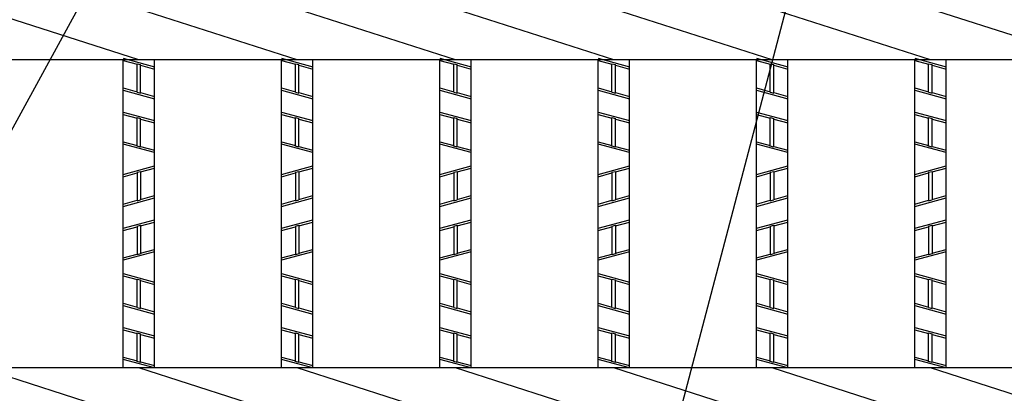
# Model space of a CAD drawing. Extents: x -96 to 274, y 181 to 448.
# Drawn here: x -51 to -7, y 362 to 378 of the extents above; entities that cross this region are included whole.
import ezdxf

# ---------------------------------------------------------------- set-up
doc = ezdxf.new("R2010")
doc.units = 0
doc.layers.get('0').update_dxf_attribs({"linetype": 'CONTINUOUS'})
for name, color, linetype in [('1', 7, 'CONTINUOUS'), ('3', 7, 'CONTINUOUS'), ('4', 7, 'CONTINUOUS')]:
    doc.layers.add(name, color=color, linetype=linetype)
doc.styles.add('DIMSTANDARD', font='MONOTXT.shx', dxfattribs={"width": 0.75, "bigfont": 'EXTFONT.shx'})
doc.dimstyles.new('DIMSTYEX_1', dxfattribs={"dimtxt": 4, "dimasz": 2, "dimexe": 1, "dimexo": 1, "dimgap": 1, "dimtad": 3, "dimdec": 3, "dimdsep": 46, "dimtxsty": 'DIMSTANDARD', "dimcen": 0, "dimclrd": 3, "dimclre": 3, "dimclrt": 2, "dimadec": 3, "dimazin": 2, "dimtfac": 0.5, "dimtdec": 4, "dimtofl": 0, "dimtmove": 0, "dimatfit": 3, "dimldrblk": 'OPEN30', "dimfxl": 1, "dimtolj": 1, "dimtzin": 1, "dimlwd": -1, "dimlwe": -1, "dimarcsym": 0})

# ---------------------------------------------------------------- blocks, each defined once
blk = doc.blocks.new('_OPEN30')
at = {"color": 0, "linetype": 'BYBLOCK', "lineweight": -2}
for p, q in [((-1, 0.268), (0, 0)), ((0, 0), (-1, -0.268)), ((0, 0), (-1, 0))]:
    blk.add_line(p, q, dxfattribs=at)

msp = doc.modelspace()

# ---------------------------------------------------------------- linework, layer by layer
at = {"layer": '3', "color": 2, "linetype": 'CONTINUOUS'}
for p, q in [((-45.2625, 376.6431), (-52.3225, 378.9059)), ((-38.2025, 376.6431), (-45.2625, 378.9059)), ((-31.1425, 376.6431), (-38.2025, 378.9059)), ((-24.0825, 376.6431), (-31.1425, 378.9059)), ((-17.0225, 376.6431), (-24.0825, 378.9059)), ((-9.9625, 376.6431), (-17.0225, 378.9059)), ((-2.9025, 376.6431), (-9.9625, 378.9059)), ((124.8775, 376.6431), (-74.2025, 376.6431)), ((-45.9625, 362.9059), (-45.9625, 376.6431)), ((-44.5625, 362.9059), (-44.5625, 376.6431)), ((-38.9025, 362.9059), (-38.9025, 376.6431)), ((-37.5025, 362.9059), (-37.5025, 376.6431)), ((-31.8425, 362.9059), (-31.8425, 376.6431)), ((-30.4425, 362.9059), (-30.4425, 376.6431)), ((-24.7825, 362.9059), (-24.7825, 376.6431)), ((-23.3825, 362.9059), (-23.3825, 376.6431)), ((-17.7225, 362.9059), (-17.7225, 376.6431)), ((-16.3225, 362.9059), (-16.3225, 376.6431)), ((-10.6625, 362.9059), (-10.6625, 376.6431)), ((-9.2625, 362.9059), (-9.2625, 376.6431)), ((124.8775, 362.9059), (-74.2025, 362.9059)), ((-45.2625, 360.6431), (-52.3225, 362.9059)), ((-38.2025, 360.6431), (-45.2625, 362.9059)), ((-31.1425, 360.6431), (-38.2025, 362.9059)), ((-24.0825, 360.6431), (-31.1425, 362.9059)), ((-17.0225, 360.6431), (-24.0825, 362.9059)), ((-9.9625, 360.6431), (-17.0225, 362.9059)), ((-2.9025, 360.6431), (-9.9625, 362.9059))]:
    msp.add_line(p, q, dxfattribs=at)
at = {"layer": '4', "color": 3, "linetype": 'CONTINUOUS'}
for p, q in [((-45.9625, 376.7131), (-44.5625, 376.3331)), ((-45.9625, 376.6095), (-45.3425, 376.4412)), ((-45.3425, 376.4698), (-45.1825, 376.4264)), ((-45.3425, 375.1926), (-45.3425, 376.4698)), ((-45.1825, 375.1492), (-45.1825, 376.4264)), ((-45.1825, 376.3978), (-44.5625, 376.2295)), ((-38.9025, 376.7131), (-37.5025, 376.3331)), ((-38.9025, 376.6095), (-38.2825, 376.4412)), ((-38.2825, 376.4698), (-38.1225, 376.4264)), ((-38.2825, 375.1926), (-38.2825, 376.4698)), ((-38.1225, 375.1492), (-38.1225, 376.4264)), ((-38.1225, 376.3978), (-37.5025, 376.2295)), ((-31.8425, 376.7131), (-30.4425, 376.3331)), ((-31.8425, 376.6095), (-31.2225, 376.4412)), ((-31.2225, 376.4698), (-31.0625, 376.4264)), ((-31.2225, 375.1926), (-31.2225, 376.4698)), ((-31.0625, 375.1492), (-31.0625, 376.4264)), ((-31.0625, 376.3978), (-30.4425, 376.2295)), ((-24.7825, 376.7131), (-23.3825, 376.3331)), ((-24.7825, 376.6095), (-24.1625, 376.4412)), ((-24.1625, 376.4698), (-24.0025, 376.4264)), ((-24.1625, 375.1926), (-24.1625, 376.4698)), ((-24.0025, 375.1492), (-24.0025, 376.4264)), ((-24.0025, 376.3978), (-23.3825, 376.2295)), ((-17.7225, 376.7131), (-16.3225, 376.3331)), ((-17.7225, 376.6095), (-17.1025, 376.4412)), ((-17.1025, 376.4698), (-16.9425, 376.4264)), ((-17.1025, 375.1926), (-17.1025, 376.4698)), ((-16.9425, 375.1492), (-16.9425, 376.4264)), ((-16.9425, 376.3978), (-16.3225, 376.2295)), ((-10.6625, 376.7131), (-9.2625, 376.3331)), ((-10.6625, 376.6095), (-10.0425, 376.4412)), ((-10.0425, 376.4698), (-9.8825, 376.4264)), ((-10.0425, 375.1926), (-10.0425, 376.4698)), ((-9.8825, 375.1492), (-9.8825, 376.4264)), ((-9.8825, 376.3978), (-9.2625, 376.2295)), ((-45.9625, 375.3895), (-45.3425, 375.2212)), ((-45.9625, 375.2859), (-44.5625, 374.9059)), ((-45.3425, 375.1926), (-45.1825, 375.1492)), ((-45.1825, 375.1778), (-44.5625, 375.0095)), ((-38.9025, 375.3895), (-38.2825, 375.2212)), ((-38.9025, 375.2859), (-37.5025, 374.9059)), ((-38.2825, 375.1926), (-38.1225, 375.1492)), ((-38.1225, 375.1778), (-37.5025, 375.0095)), ((-31.8425, 375.3895), (-31.2225, 375.2212)), ((-31.8425, 375.2859), (-30.4425, 374.9059)), ((-31.2225, 375.1926), (-31.0625, 375.1492)), ((-31.0625, 375.1778), (-30.4425, 375.0095)), ((-24.7825, 375.3895), (-24.1625, 375.2212)), ((-24.7825, 375.2859), (-23.3825, 374.9059)), ((-24.1625, 375.1926), (-24.0025, 375.1492)), ((-24.0025, 375.1778), (-23.3825, 375.0095)), ((-17.7225, 375.3895), (-17.1025, 375.2212)), ((-17.7225, 375.2859), (-16.3225, 374.9059)), ((-17.1025, 375.1926), (-16.9425, 375.1492)), ((-16.9425, 375.1778), (-16.3225, 375.0095)), ((-10.6625, 375.3895), (-10.0425, 375.2212)), ((-10.6625, 375.2859), (-9.2625, 374.9059)), ((-10.0425, 375.1926), (-9.8825, 375.1492)), ((-9.8825, 375.1778), (-9.2625, 375.0095)), ((-45.9625, 374.3131), (-44.5625, 373.9331)), ((-45.9625, 374.2095), (-45.3425, 374.0412)), ((-38.9025, 374.3131), (-37.5025, 373.9331)), ((-38.9025, 374.2095), (-38.2825, 374.0412)), ((-31.8425, 374.3131), (-30.4425, 373.9331)), ((-31.8425, 374.2095), (-31.2225, 374.0412)), ((-24.7825, 374.3131), (-23.3825, 373.9331)), ((-24.7825, 374.2095), (-24.1625, 374.0412)), ((-17.7225, 374.3131), (-16.3225, 373.9331)), ((-17.7225, 374.2095), (-17.1025, 374.0412)), ((-10.6625, 374.3131), (-9.2625, 373.9331)), ((-10.6625, 374.2095), (-10.0425, 374.0412)), ((-45.3425, 374.0688), (-45.1825, 374.0254)), ((-45.3425, 372.7926), (-45.3425, 374.0688)), ((-45.1825, 372.7492), (-45.1825, 374.0254)), ((-45.1825, 373.9978), (-44.5625, 373.8295)), ((-38.2825, 374.0688), (-38.1225, 374.0254)), ((-38.2825, 372.7926), (-38.2825, 374.0688)), ((-38.1225, 372.7492), (-38.1225, 374.0254)), ((-38.1225, 373.9978), (-37.5025, 373.8295)), ((-31.2225, 374.0688), (-31.0625, 374.0254)), ((-31.2225, 372.7926), (-31.2225, 374.0688)), ((-31.0625, 372.7492), (-31.0625, 374.0254)), ((-31.0625, 373.9978), (-30.4425, 373.8295)), ((-24.1625, 374.0688), (-24.0025, 374.0254)), ((-24.1625, 372.7926), (-24.1625, 374.0688)), ((-24.0025, 372.7492), (-24.0025, 374.0254)), ((-24.0025, 373.9978), (-23.3825, 373.8295)), ((-17.1025, 374.0688), (-16.9425, 374.0254)), ((-17.1025, 372.7926), (-17.1025, 374.0688)), ((-16.9425, 372.7492), (-16.9425, 374.0254)), ((-16.9425, 373.9978), (-16.3225, 373.8295)), ((-10.0425, 374.0688), (-9.8825, 374.0254)), ((-10.0425, 372.7926), (-10.0425, 374.0688)), ((-9.8825, 372.7492), (-9.8825, 374.0254)), ((-9.8825, 373.9978), (-9.2625, 373.8295)), ((-45.9625, 372.9895), (-45.3425, 372.8212)), ((-44.5625, 372.5059), (-45.9625, 372.8859)), ((-38.9025, 372.9895), (-38.2825, 372.8212)), ((-37.5025, 372.5059), (-38.9025, 372.8859)), ((-31.8425, 372.9895), (-31.2225, 372.8212)), ((-30.4425, 372.5059), (-31.8425, 372.8859)), ((-24.7825, 372.9895), (-24.1625, 372.8212)), ((-23.3825, 372.5059), (-24.7825, 372.8859)), ((-17.7225, 372.9895), (-17.1025, 372.8212)), ((-16.3225, 372.5059), (-17.7225, 372.8859)), ((-10.6625, 372.9895), (-10.0425, 372.8212)), ((-9.2625, 372.5059), (-10.6625, 372.8859)), ((-45.1825, 372.7492), (-45.3425, 372.7926)), ((-45.1825, 372.7778), (-44.5625, 372.6095)), ((-38.1225, 372.7492), (-38.2825, 372.7926)), ((-38.1225, 372.7778), (-37.5025, 372.6095)), ((-31.0625, 372.7492), (-31.2225, 372.7926)), ((-31.0625, 372.7778), (-30.4425, 372.6095)), ((-24.0025, 372.7492), (-24.1625, 372.7926)), ((-24.0025, 372.7778), (-23.3825, 372.6095)), ((-16.9425, 372.7492), (-17.1025, 372.7926)), ((-16.9425, 372.7778), (-16.3225, 372.6095)), ((-9.8825, 372.7492), (-10.0425, 372.7926)), ((-9.8825, 372.7778), (-9.2625, 372.6095)), ((-45.9625, 371.5331), (-44.5625, 371.9131)), ((-45.9625, 371.4295), (-45.3425, 371.5978)), ((-45.3425, 371.6264), (-45.1825, 371.6698)), ((-45.3425, 371.6264), (-45.3425, 370.3492)), ((-45.1825, 371.6412), (-44.5625, 371.8095)), ((-45.1825, 371.6698), (-45.1825, 370.3926)), ((-38.9025, 371.5331), (-37.5025, 371.9131)), ((-38.9025, 371.4295), (-38.2825, 371.5978)), ((-38.2825, 371.6264), (-38.1225, 371.6698)), ((-38.2825, 371.6264), (-38.2825, 370.3492)), ((-38.1225, 371.6412), (-37.5025, 371.8095)), ((-38.1225, 371.6698), (-38.1225, 370.3926)), ((-31.8425, 371.5331), (-30.4425, 371.9131)), ((-31.8425, 371.4295), (-31.2225, 371.5978)), ((-31.2225, 371.6264), (-31.0625, 371.6698)), ((-31.2225, 371.6264), (-31.2225, 370.3492)), ((-31.0625, 371.6412), (-30.4425, 371.8095)), ((-31.0625, 371.6698), (-31.0625, 370.3926)), ((-24.7825, 371.5331), (-23.3825, 371.9131)), ((-24.7825, 371.4295), (-24.1625, 371.5978)), ((-24.1625, 371.6264), (-24.0025, 371.6698)), ((-24.1625, 371.6264), (-24.1625, 370.3492)), ((-24.0025, 371.6412), (-23.3825, 371.8095)), ((-24.0025, 371.6698), (-24.0025, 370.3926)), ((-17.7225, 371.5331), (-16.3225, 371.9131)), ((-17.7225, 371.4295), (-17.1025, 371.5978)), ((-17.1025, 371.6264), (-16.9425, 371.6698)), ((-17.1025, 371.6264), (-17.1025, 370.3492)), ((-16.9425, 371.6412), (-16.3225, 371.8095)), ((-16.9425, 371.6698), (-16.9425, 370.3926)), ((-10.6625, 371.5331), (-9.2625, 371.9131)), ((-10.6625, 371.4295), (-10.0425, 371.5978)), ((-10.0425, 371.6264), (-9.8825, 371.6698)), ((-10.0425, 371.6264), (-10.0425, 370.3492)), ((-9.8825, 371.6412), (-9.2625, 371.8095)), ((-9.8825, 371.6698), (-9.8825, 370.3926)), ((-45.9625, 370.1059), (-44.5625, 370.4859)), ((-45.9625, 370.2095), (-45.3425, 370.3778)), ((-45.3425, 370.3492), (-45.1825, 370.3926)), ((-45.1825, 370.4212), (-44.5625, 370.5895)), ((-38.9025, 370.1059), (-37.5025, 370.4859)), ((-38.9025, 370.2095), (-38.2825, 370.3778)), ((-38.2825, 370.3492), (-38.1225, 370.3926)), ((-38.1225, 370.4212), (-37.5025, 370.5895)), ((-31.8425, 370.1059), (-30.4425, 370.4859)), ((-31.8425, 370.2095), (-31.2225, 370.3778)), ((-31.2225, 370.3492), (-31.0625, 370.3926)), ((-31.0625, 370.4212), (-30.4425, 370.5895)), ((-24.7825, 370.1059), (-23.3825, 370.4859)), ((-24.7825, 370.2095), (-24.1625, 370.3778)), ((-24.1625, 370.3492), (-24.0025, 370.3926)), ((-24.0025, 370.4212), (-23.3825, 370.5895)), ((-17.7225, 370.1059), (-16.3225, 370.4859)), ((-17.7225, 370.2095), (-17.1025, 370.3778)), ((-17.1025, 370.3492), (-16.9425, 370.3926)), ((-16.9425, 370.4212), (-16.3225, 370.5895)), ((-10.6625, 370.1059), (-9.2625, 370.4859)), ((-10.6625, 370.2095), (-10.0425, 370.3778)), ((-10.0425, 370.3492), (-9.8825, 370.3926)), ((-9.8825, 370.4212), (-9.2625, 370.5895)), ((-45.9625, 369.1331), (-44.5625, 369.5131)), ((-45.1825, 369.2412), (-44.5625, 369.4095)), ((-38.9025, 369.1331), (-37.5025, 369.5131)), ((-38.1225, 369.2412), (-37.5025, 369.4095)), ((-31.8425, 369.1331), (-30.4425, 369.5131)), ((-31.0625, 369.2412), (-30.4425, 369.4095)), ((-24.7825, 369.1331), (-23.3825, 369.5131)), ((-24.0025, 369.2412), (-23.3825, 369.4095)), ((-17.7225, 369.1331), (-16.3225, 369.5131)), ((-16.9425, 369.2412), (-16.3225, 369.4095)), ((-10.6625, 369.1331), (-9.2625, 369.5131)), ((-9.8825, 369.2412), (-9.2625, 369.4095)), ((-45.9625, 369.0295), (-45.3425, 369.1978)), ((-45.3425, 369.2264), (-45.1825, 369.2698)), ((-45.3425, 369.2264), (-45.3425, 367.9492)), ((-45.1825, 369.2698), (-45.1825, 367.9926)), ((-38.9025, 369.0295), (-38.2825, 369.1978)), ((-38.2825, 369.2264), (-38.1225, 369.2698)), ((-38.2825, 369.2264), (-38.2825, 367.9492)), ((-38.1225, 369.2698), (-38.1225, 367.9926)), ((-31.8425, 369.0295), (-31.2225, 369.1978)), ((-31.2225, 369.2264), (-31.0625, 369.2698)), ((-31.2225, 369.2264), (-31.2225, 367.9492)), ((-31.0625, 369.2698), (-31.0625, 367.9926)), ((-24.7825, 369.0295), (-24.1625, 369.1978)), ((-24.1625, 369.2264), (-24.0025, 369.2698)), ((-24.1625, 369.2264), (-24.1625, 367.9492)), ((-24.0025, 369.2698), (-24.0025, 367.9926)), ((-17.7225, 369.0295), (-17.1025, 369.1978)), ((-17.1025, 369.2264), (-16.9425, 369.2698)), ((-17.1025, 369.2264), (-17.1025, 367.9492)), ((-16.9425, 369.2698), (-16.9425, 367.9926)), ((-10.6625, 369.0295), (-10.0425, 369.1978)), ((-10.0425, 369.2264), (-9.8825, 369.2698)), ((-10.0425, 369.2264), (-10.0425, 367.9492)), ((-9.8825, 369.2698), (-9.8825, 367.9926)), ((-44.5625, 368.0859), (-45.9625, 367.7059)), ((-45.1825, 367.9926), (-45.3425, 367.9492)), ((-45.1825, 368.0212), (-44.5625, 368.1895)), ((-37.5025, 368.0859), (-38.9025, 367.7059)), ((-38.1225, 367.9926), (-38.2825, 367.9492)), ((-38.1225, 368.0212), (-37.5025, 368.1895)), ((-30.4425, 368.0859), (-31.8425, 367.7059)), ((-31.0625, 367.9926), (-31.2225, 367.9492)), ((-31.0625, 368.0212), (-30.4425, 368.1895)), ((-23.3825, 368.0859), (-24.7825, 367.7059)), ((-24.0025, 367.9926), (-24.1625, 367.9492)), ((-24.0025, 368.0212), (-23.3825, 368.1895)), ((-16.3225, 368.0859), (-17.7225, 367.7059)), ((-16.9425, 367.9926), (-17.1025, 367.9492)), ((-16.9425, 368.0212), (-16.3225, 368.1895)), ((-9.2625, 368.0859), (-10.6625, 367.7059)), ((-9.8825, 367.9926), (-10.0425, 367.9492)), ((-9.8825, 368.0212), (-9.2625, 368.1895)), ((-45.9625, 367.8095), (-45.3425, 367.9778)), ((-38.9025, 367.8095), (-38.2825, 367.9778)), ((-31.8425, 367.8095), (-31.2225, 367.9778)), ((-24.7825, 367.8095), (-24.1625, 367.9778)), ((-17.7225, 367.8095), (-17.1025, 367.9778)), ((-10.6625, 367.8095), (-10.0425, 367.9778)), ((-45.9625, 367.1131), (-44.5625, 366.7331)), ((-38.9025, 367.1131), (-37.5025, 366.7331)), ((-31.8425, 367.1131), (-30.4425, 366.7331)), ((-24.7825, 367.1131), (-23.3825, 366.7331)), ((-17.7225, 367.1131), (-16.3225, 366.7331)), ((-10.6625, 367.1131), (-9.2625, 366.7331)), ((-45.9625, 367.0095), (-45.3425, 366.8412)), ((-45.3425, 366.8698), (-45.1825, 366.8264)), ((-45.3425, 365.5926), (-45.3425, 366.8698)), ((-45.1825, 365.5492), (-45.1825, 366.8264)), ((-45.1825, 366.7978), (-44.5625, 366.6295)), ((-38.9025, 367.0095), (-38.2825, 366.8412)), ((-38.2825, 366.8698), (-38.1225, 366.8264)), ((-38.2825, 365.5926), (-38.2825, 366.8698)), ((-38.1225, 365.5492), (-38.1225, 366.8264)), ((-38.1225, 366.7978), (-37.5025, 366.6295)), ((-31.8425, 367.0095), (-31.2225, 366.8412)), ((-31.2225, 366.8698), (-31.0625, 366.8264)), ((-31.2225, 365.5926), (-31.2225, 366.8698)), ((-31.0625, 365.5492), (-31.0625, 366.8264)), ((-31.0625, 366.7978), (-30.4425, 366.6295)), ((-24.7825, 367.0095), (-24.1625, 366.8412)), ((-24.1625, 366.8698), (-24.0025, 366.8264)), ((-24.1625, 365.5926), (-24.1625, 366.8698)), ((-24.0025, 365.5492), (-24.0025, 366.8264)), ((-24.0025, 366.7978), (-23.3825, 366.6295)), ((-17.7225, 367.0095), (-17.1025, 366.8412)), ((-17.1025, 366.8698), (-16.9425, 366.8264)), ((-17.1025, 365.5926), (-17.1025, 366.8698)), ((-16.9425, 365.5492), (-16.9425, 366.8264)), ((-16.9425, 366.7978), (-16.3225, 366.6295)), ((-10.6625, 367.0095), (-10.0425, 366.8412)), ((-10.0425, 366.8698), (-9.8825, 366.8264)), ((-10.0425, 365.5926), (-10.0425, 366.8698)), ((-9.8825, 365.5492), (-9.8825, 366.8264)), ((-9.8825, 366.7978), (-9.2625, 366.6295)), ((-45.9625, 365.7895), (-45.3425, 365.6212)), ((-45.9625, 365.6859), (-44.5625, 365.3059)), ((-45.3425, 365.5926), (-45.1825, 365.5492)), ((-45.1825, 365.5778), (-44.5625, 365.4095)), ((-38.9025, 365.7895), (-38.2825, 365.6212)), ((-38.9025, 365.6859), (-37.5025, 365.3059)), ((-38.2825, 365.5926), (-38.1225, 365.5492)), ((-38.1225, 365.5778), (-37.5025, 365.4095)), ((-31.8425, 365.7895), (-31.2225, 365.6212)), ((-31.8425, 365.6859), (-30.4425, 365.3059)), ((-31.2225, 365.5926), (-31.0625, 365.5492)), ((-31.0625, 365.5778), (-30.4425, 365.4095)), ((-24.7825, 365.7895), (-24.1625, 365.6212)), ((-24.7825, 365.6859), (-23.3825, 365.3059)), ((-24.1625, 365.5926), (-24.0025, 365.5492)), ((-24.0025, 365.5778), (-23.3825, 365.4095)), ((-17.7225, 365.7895), (-17.1025, 365.6212)), ((-17.7225, 365.6859), (-16.3225, 365.3059)), ((-17.1025, 365.5926), (-16.9425, 365.5492)), ((-16.9425, 365.5778), (-16.3225, 365.4095)), ((-10.6625, 365.7895), (-10.0425, 365.6212)), ((-10.6625, 365.6859), (-9.2625, 365.3059)), ((-10.0425, 365.5926), (-9.8825, 365.5492)), ((-9.8825, 365.5778), (-9.2625, 365.4095)), ((-45.9625, 364.7131), (-44.5625, 364.3331)), ((-45.9625, 364.6095), (-45.3425, 364.4412)), ((-38.9025, 364.7131), (-37.5025, 364.3331)), ((-38.9025, 364.6095), (-38.2825, 364.4412)), ((-31.8425, 364.7131), (-30.4425, 364.3331)), ((-31.8425, 364.6095), (-31.2225, 364.4412)), ((-24.7825, 364.7131), (-23.3825, 364.3331)), ((-24.7825, 364.6095), (-24.1625, 364.4412)), ((-17.7225, 364.7131), (-16.3225, 364.3331)), ((-17.7225, 364.6095), (-17.1025, 364.4412)), ((-10.6625, 364.7131), (-9.2625, 364.3331)), ((-10.6625, 364.6095), (-10.0425, 364.4412)), ((-45.3425, 364.4688), (-45.1825, 364.4254)), ((-45.3425, 363.1926), (-45.3425, 364.4688)), ((-45.1825, 363.1492), (-45.1825, 364.4254)), ((-45.1825, 364.3978), (-44.5625, 364.2295)), ((-38.2825, 364.4688), (-38.1225, 364.4254)), ((-38.2825, 363.1926), (-38.2825, 364.4688)), ((-38.1225, 363.1492), (-38.1225, 364.4254)), ((-38.1225, 364.3978), (-37.5025, 364.2295)), ((-31.2225, 364.4688), (-31.0625, 364.4254)), ((-31.2225, 363.1926), (-31.2225, 364.4688)), ((-31.0625, 363.1492), (-31.0625, 364.4254)), ((-31.0625, 364.3978), (-30.4425, 364.2295)), ((-24.1625, 364.4688), (-24.0025, 364.4254)), ((-24.1625, 363.1926), (-24.1625, 364.4688)), ((-24.0025, 363.1492), (-24.0025, 364.4254)), ((-24.0025, 364.3978), (-23.3825, 364.2295)), ((-17.1025, 364.4688), (-16.9425, 364.4254)), ((-17.1025, 363.1926), (-17.1025, 364.4688)), ((-16.9425, 363.1492), (-16.9425, 364.4254)), ((-16.9425, 364.3978), (-16.3225, 364.2295)), ((-10.0425, 364.4688), (-9.8825, 364.4254)), ((-10.0425, 363.1926), (-10.0425, 364.4688)), ((-9.8825, 363.1492), (-9.8825, 364.4254)), ((-9.8825, 364.3978), (-9.2625, 364.2295)), ((-45.9625, 363.3895), (-45.3425, 363.2212)), ((-44.5625, 362.9059), (-45.9625, 363.2859)), ((-45.1825, 363.1492), (-45.3425, 363.1926)), ((-45.1825, 363.1778), (-44.5625, 363.0095)), ((-38.9025, 363.3895), (-38.2825, 363.2212)), ((-37.5025, 362.9059), (-38.9025, 363.2859)), ((-38.1225, 363.1492), (-38.2825, 363.1926)), ((-38.1225, 363.1778), (-37.5025, 363.0095)), ((-31.8425, 363.3895), (-31.2225, 363.2212)), ((-30.4425, 362.9059), (-31.8425, 363.2859)), ((-31.0625, 363.1492), (-31.2225, 363.1926)), ((-31.0625, 363.1778), (-30.4425, 363.0095)), ((-24.7825, 363.3895), (-24.1625, 363.2212)), ((-23.3825, 362.9059), (-24.7825, 363.2859)), ((-24.0025, 363.1492), (-24.1625, 363.1926)), ((-24.0025, 363.1778), (-23.3825, 363.0095)), ((-17.7225, 363.3895), (-17.1025, 363.2212)), ((-16.3225, 362.9059), (-17.7225, 363.2859)), ((-16.9425, 363.1492), (-17.1025, 363.1926)), ((-16.9425, 363.1778), (-16.3225, 363.0095)), ((-10.6625, 363.3895), (-10.0425, 363.2212)), ((-9.2625, 362.9059), (-10.6625, 363.2859)), ((-9.8825, 363.1492), (-10.0425, 363.1926)), ((-9.8825, 363.1778), (-9.2625, 363.0095))]:
    msp.add_line(p, q, dxfattribs=at)

# ---------------------------------------------------------------- leaders
at = {"layer": '1', "color": 3, "linetype": 'BYBLOCK'}
for points in [[(-56.7353, 362.9059), (-19.5319, 430.9059)], [(-23.5305, 351.7745), (-7.4534, 412.9116)]]:
    msp.add_leader(points, dimstyle='DIMSTYEX_1', dxfattribs=at)

doc.saveas('drawing.dxf')
